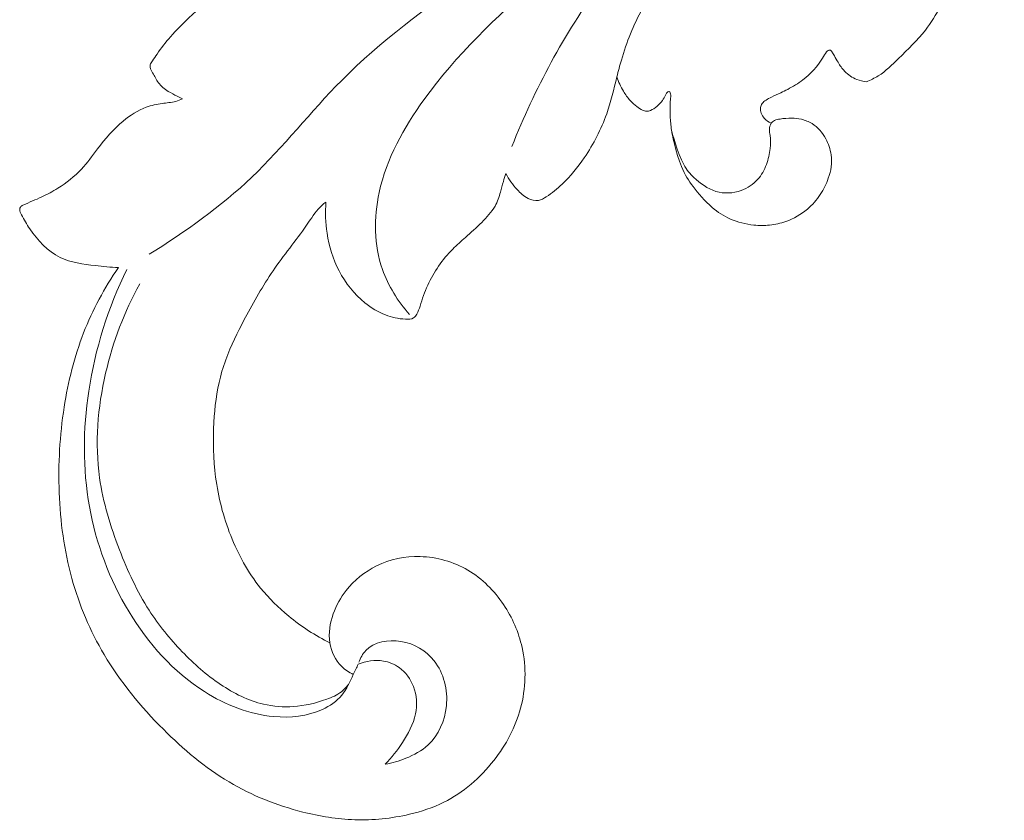
# Model space of a CAD drawing. Units: millimetres. Extents: x 21188 to 22529, y -3531 to -2372.
# Drawn here: x 21566 to 21611, y -2943 to -2907 of the extents above; entities that cross this region are included whole.
import ezdxf

# ---------------------------------------------------------------- set-up
doc = ezdxf.new("R2010")
doc.units = ezdxf.units.MM
doc.layers.get('0').update_dxf_attribs({"lineweight": 5})
doc.layers.add('Poliuretan_Stavros', color=165, linetype='Continuous', lineweight=5)

# ---------------------------------------------------------------- blocks, each defined once
blk = doc.blocks.new('NPU-276_352_220')
for points, knots in [([(409.256, 2106.039), (410.891, 2107.057), (414.127, 2109.331), (418.061, 2114.451), (424.629, 2119.232), (432.105, 2124.194), (440.331, 2129.532), (445.215, 2133.382), (447.737, 2135.5)], [0, 0, 0, 0, 16.989382, 34.466857, 56.442759, 88.092561, 113.815955, 142.86588, 142.86588, 142.86588, 142.86588]), ([(425.582, 2110.892), (426.612, 2113.468), (429.295, 2118.584), (435.173, 2124.154), (439.033, 2127.715), (440.85, 2129.224)], [0, 0, 0, 0, 24.478399, 50.042938, 70.877573, 70.877573, 70.877573, 70.877573]), ([(420.971, 2103.338), (420.448, 2103.927), (419.373, 2105.621), (419.357, 2109.313), (421.949, 2113.938), (426.808, 2118.523), (430.779, 2121.747), (432.971, 2123.221)], [0, 0, 0, 0, 6.947527, 17.121162, 30.743581, 52.483087, 75.782898, 75.782898, 75.782898, 75.782898]), ([(446.723, 2123.133), (446.699, 2123.138), (446.641, 2123.137), (446.582, 2122.977), (446.406, 2122.344), (446.1, 2120.709), (445.529, 2118.436), (444.434, 2116.245), (443.111, 2114.98), (442.263, 2114.133), (441.718, 2113.872), (441.534, 2113.797)], [0, 0, 0, 0, 0.218157, 0.42376, 1.370323, 6.253267, 14.791913, 22.192429, 27.368283, 30.898532, 32.64677, 32.64677, 32.64677, 32.64677]), ([(410.755, 2113.029), (410.675, 2113.067), (410.461, 2113.176), (410.075, 2113.376), (409.65, 2113.707), (409.462, 2114.133), (409.306, 2114.391), (409.295, 2114.593), (409.441, 2114.782), (409.723, 2115.212), (410.247, 2115.889), (411.18, 2116.828), (412.458, 2117.869), (414.168, 2119.033), (415.848, 2120.027), (416.992, 2120.646), (417.423, 2120.869)], [0, 0, 0, 0, 0.781614, 2.112367, 3.857955, 5.371387, 6.176969, 6.471147, 7.092338, 8.173758, 11.089104, 14.561999, 19.856295, 25.596536, 32.792217, 37.069378, 37.069378, 37.069378, 37.069378]), ([(432.224, 2118.091), (432.538, 2118.155), (433.405, 2118.398), (434.477, 2119.007), (435.397, 2119.737), (435.925, 2120.32), (435.973, 2121.132), (435.102, 2121.286), (434.247, 2120.918), (433.304, 2120.06), (432.453, 2118.697), (431.32, 2117.006), (430.639, 2115.33), (430.224, 2113.716), (429.868, 2112.177), (429.016, 2110.532), (428.019, 2109.311), (427.291, 2108.712), (426.757, 2108.399), (426.23, 2108.539), (425.745, 2108.998), (425.44, 2109.408), (425.31, 2109.672)], [0, 0, 0, 0, 2.829506, 7.899867, 10.748108, 13.153293, 14.829933, 16.560095, 19.547714, 23.085821, 27.54841, 33.696541, 41.030664, 43.333907, 48.406848, 54.918452, 59.481364, 62.161453, 63.312007, 64.71335, 66.562385, 69.158619, 69.158619, 69.158619, 69.158619]), ([(441.534, 2113.797), (441.388, 2113.812), (441.025, 2113.897), (440.562, 2114.204), (440.28, 2114.623), (440.116, 2114.928), (440.006, 2115.097), (439.954, 2115.197), (439.885, 2115.231), (439.798, 2115.216), (439.685, 2115.08), (439.407, 2114.575), (438.842, 2113.941), (438.129, 2113.52), (437.643, 2113.284), (437.311, 2113.139), (437.023, 2112.992), (436.839, 2112.84), (436.745, 2112.623), (436.778, 2112.374), (436.952, 2112.119), (437.13, 2111.985), (437.246, 2111.929)], [0, 0, 0, 0, 1.297084, 3.251556, 4.721555, 5.71397, 6.296935, 6.513219, 6.681448, 6.944569, 7.220278, 8.19435, 12.077102, 14.455073, 15.476087, 16.842688, 17.646507, 18.333868, 18.891571, 19.661979, 20.430473, 21.568567, 21.568567, 21.568567, 21.568567]), ([(432.776, 2111.544), (432.742, 2111.752), (432.691, 2112.234), (432.69, 2112.816), (432.739, 2113.197), (432.703, 2113.34), (432.625, 2113.369), (432.538, 2113.309), (432.481, 2113.149), (432.34, 2112.924), (432.117, 2112.687), (431.871, 2112.514), (431.635, 2112.454), (431.415, 2112.528), (431.176, 2112.698), (430.865, 2112.968), (430.551, 2113.419), (430.377, 2113.795), (430.304, 2114.019)], [0, 0, 0, 0, 1.856559, 4.289074, 5.048497, 5.326483, 5.456171, 5.711372, 6.142923, 6.95051, 8.028363, 9.001404, 9.571809, 10.089287, 10.983701, 12.160582, 13.703061, 15.785539, 15.785539, 15.785539, 15.785539]), ([(407.874, 2105.44), (407.527, 2105.45), (406.649, 2105.548), (405.093, 2105.745), (404.057, 2106.861), (403.586, 2107.665), (403.415, 2108.004), (403.457, 2108.18), (403.828, 2108.371), (404.403, 2108.579), (405.323, 2109.083), (406.209, 2109.779), (407.029, 2110.932), (407.907, 2111.978), (408.961, 2112.643), (409.8, 2112.838), (410.363, 2112.867), (410.657, 2112.984), (410.755, 2113.029)], [0, 0, 0, 0, 3.068306, 7.843904, 13.360417, 15.534445, 16.246522, 16.583024, 16.993833, 19.738404, 22.136125, 26.163437, 29.555486, 34.567863, 38.13795, 40.295988, 42.111599, 43.061862, 43.061862, 43.061862, 43.061862]), ([(437.246, 2111.929), (437.283, 2111.982), (437.405, 2112.085), (437.733, 2112.135), (438.139, 2112.182), (438.635, 2112.126), (439.233, 2111.893), (439.722, 2111.3), (439.967, 2110.591), (439.97, 2109.972), (439.808, 2109.36), (439.476, 2108.69), (438.85, 2107.979), (438.038, 2107.513), (437.192, 2107.327), (436.34, 2107.33), (435.423, 2107.561), (434.482, 2108.163), (433.739, 2109.046), (433.104, 2109.975), (432.759, 2111.557), (432.776, 2111.544)], [24.024274, 24.024274, 24.024274, 24.024274, 24.582192, 25.368533, 26.88525, 28.208009, 29.727626, 32.429518, 34.651375, 36.246355, 37.813914, 40.200847, 42.778057, 46.06099, 48.261322, 50.346218, 53.544649, 56.430931, 60.14253, 63.216055, 67.970039, 67.970039, 67.970039, 67.970039]), ([(432.776, 2111.544), (432.792, 2111.532), (433.128, 2110.166), (433.837, 2109.397), (434.709, 2108.734), (435.853, 2108.794), (436.666, 2109.33), (437.064, 2110.053), (437.213, 2110.744), (437.229, 2111.282), (437.145, 2111.656), (437.19, 2111.85), (437.246, 2111.929)], [0, 0, 0, 0, 4.611734, 6.782606, 10.222396, 13.566489, 16.185922, 18.486888, 20.648692, 22.39055, 23.177995, 24.024274, 24.024274, 24.024274, 24.024274]), ([(425.31, 2109.672), (425.271, 2109.55), (425.185, 2109.273), (425.054, 2108.777), (424.829, 2108.1), (424.213, 2107.452), (423.551, 2106.842), (422.847, 2106.239), (422.262, 2105.524), (421.757, 2104.656), (421.505, 2103.9), (421.348, 2103.386), (421.135, 2103.115), (420.586, 2103.113), (419.829, 2103.27), (418.713, 2103.962), (417.714, 2105.22), (417.214, 2106.852), (417.176, 2107.921), (417.214, 2108.387)], [0, 0, 0, 0, 1.125419, 2.554552, 4.542204, 7.325207, 10.265631, 12.530128, 15.481475, 18.373935, 21.334354, 22.472293, 23.128523, 24.197021, 26.917926, 30.067226, 35.490733, 40.729151, 44.848548, 44.848548, 44.848548, 44.848548]), ([(417.214, 2108.387), (417.153, 2108.342), (416.834, 2108.097), (416.16, 2107.015), (414.88, 2105.494), (413.712, 2103.467), (412.884, 2101.83), (412.33, 2100.215), (412.117, 2098.347), (412.158, 2095.924), (412.821, 2093.349), (413.993, 2091.202), (415.604, 2089.625), (416.731, 2088.891), (417.39, 2088.562)], [0, 0, 0, 0, 0.668522, 3.531624, 11.048784, 18.261796, 24.072986, 27.22442, 33.263807, 40.538453, 48.505976, 56.490238, 61.754279, 68.24963, 68.24963, 68.24963, 68.24963]), ([(418.445, 2087.144), (418.251, 2087.236), (417.735, 2087.58), (417.252, 2088.597), (417.458, 2089.862), (418.162, 2091.121), (419.5, 2092.197), (421.533, 2092.618), (423.704, 2092.001), (425.295, 2090.391), (426.259, 2088.192), (426.182, 2085.59), (424.844, 2083.097), (422.967, 2081.457), (420.713, 2080.72), (418.54, 2080.504), (415.753, 2080.953), (412.69, 2082.174), (409.695, 2084.711), (407.164, 2087.767), (405.597, 2091.476), (405.088, 2095.302), (405.301, 2099.048), (406.159, 2102.515), (407.246, 2104.524), (407.874, 2105.44)], [0, 0, 0, 0, 1.89086, 5.349428, 9.21686, 12.736349, 17.929974, 23.808671, 30.396472, 36.944172, 43.120595, 51.164795, 58.902383, 67.54594, 72.358633, 79.62923, 86.580294, 97.106671, 108.251923, 120.849364, 131.794242, 143.277851, 154.598086, 164.735812, 174.52624, 174.52624, 174.52624, 174.52624]), ([(418.666, 2087.607), (418.595, 2087.452), (418.357, 2086.982), (418.011, 2086.136), (416.745, 2085.298), (414.466, 2085.067), (411.104, 2086.403), (408.055, 2089.839), (406.252, 2094.686), (406.297, 2100.111), (407.412, 2103.646), (408.26, 2105.359)], [0, 0, 0, 0, 1.510394, 4.666536, 7.839289, 14.325831, 24.076972, 38.596477, 53.492452, 68.757981, 85.619963, 85.619963, 85.619963, 85.619963]), ([(418.259, 2086.749), (418.16, 2086.606), (417.875, 2086.283), (417.002, 2085.911), (415.821, 2085.632), (414.124, 2085.755), (412.374, 2086.647), (410.673, 2088.147), (409.048, 2090.151), (407.821, 2092.824), (406.715, 2096.392), (407.064, 2100.614), (408.14, 2103.453), (408.832, 2104.709)], [0, 0, 0, 0, 1.532926, 3.707279, 8.213863, 12.165772, 18.44338, 25.104172, 32.114069, 41.017588, 50.901427, 64.752218, 77.402485, 77.402485, 77.402485, 77.402485]), ([(418.692, 2087.69), (418.765, 2087.881), (419.138, 2088.57), (420.694, 2088.841), (422.361, 2087.818), (422.88, 2085.76), (422.105, 2084.031), (420.883, 2083.357), (420.195, 2083.158), (419.872, 2083.108)], [0, 0, 0, 0, 1.804066, 6.611588, 11.707444, 17.867881, 23.580714, 26.992646, 29.867366, 29.867366, 29.867366, 29.867366]), ([(419.872, 2083.108), (420.167, 2083.399), (420.712, 2084.101), (421.347, 2085.272), (421.283, 2086.585), (420.637, 2087.46), (419.69, 2087.854), (419.018, 2087.752), (418.666, 2087.607)], [0, 0, 0, 0, 3.648869, 7.827697, 11.454095, 14.600636, 16.858378, 20.211267, 20.211267, 20.211267, 20.211267])]:
    blk.add_open_spline(points, degree=3, knots=knots)

msp = doc.modelspace()

# ---------------------------------------------------------------- block references
at = {"layer": 'Poliuretan_Stavros'}
msp.add_blockref('NPU-276_352_220', (21163.005, -5023.226), dxfattribs=at)

doc.saveas('drawing.dxf')
